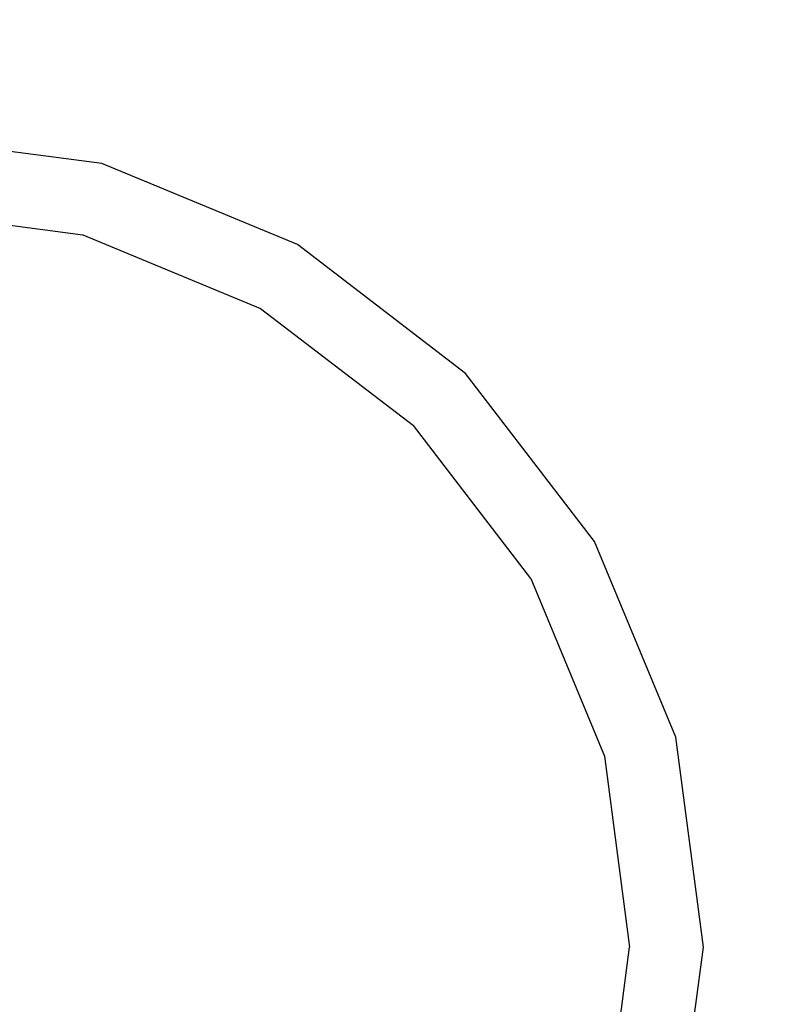
# Model space of a CAD drawing. Units: millimetres. Extents: x 22598 to 29003, y -7629 to -129.
# Drawn here: x 27147 to 27502, y -4075 to -3608 of the extents above; entities that cross this region are included whole.
import ezdxf

# ---------------------------------------------------------------- set-up
doc = ezdxf.new("R2010")
doc.units = ezdxf.units.MM
doc.layers.add('Strefa bezpieczna', color=8, linetype='Continuous')
doc.dimstyles.get("Standard").update_dxf_attribs({"dimtxt": 180, "dimasz": 200, "dimexe": 0.18, "dimexo": 0.0625, "dimgap": 200, "dimtad": 0, "dimtih": 1, "dimtoh": 1, "dimlfac": 0.001, "dimzin": 0, "dimdsep": 46, "dimtxsty": 'Standard', "dimcen": 0.09, "dimse1": 1, "dimse2": 1, "dimadec": 0, "dimazin": 0, "dimtfac": 1, "dimtdec": 4, "dimtofl": 0, "dimtmove": 0, "dimatfit": 3, "dimfxl": 1, "dimtolj": 1, "dimtzin": 0, "dimarcsym": 0})

# ---------------------------------------------------------------- blocks, each defined once
blk = doc.blocks.new('*D102')
at = {"layer": 'Defpoints', "color": 0}
for p in [(29002.63, -247.35), (29002.63, -3235.62), (24705.86, -5476.05)]:
    blk.add_point(p, dxfattribs=at)
at = {"layer": 'Strefa bezpieczna', "color": 0, "lineweight": -2}
for p, q in [((24905.86, -247.35), (26399.25, -247.35)), ((28802.63, -247.35), (27309.25, -247.35))]:
    blk.add_line(p, q, dxfattribs=at)
at = {"layer": 'Strefa bezpieczna', "color": 0}
for points in [[(24905.86, -214.01), (24905.86, -280.68), (24705.86, -247.35)], [(28802.63, -280.68), (28802.63, -214.01), (29002.63, -247.35)]]:
    blk.add_solid(points, dxfattribs=at)
at = {"layer": 'Strefa bezpieczna', "color": 0, "insert": (26854.25, -247.35), "char_height": 180, "attachment_point": 5}
blk.add_mtext('\\A1;4.30', dxfattribs=at)
blk = doc.blocks.new('*D103')
at = {"layer": 'Defpoints', "color": 0}
for p in [(27470.86, -807.31), (27470.86, -4047.79), (25992.37, -4051.39)]:
    blk.add_point(p, dxfattribs=at)
at = {"layer": 'Strefa bezpieczna', "color": 0, "lineweight": -2}
for p, q in [((26192.37, -807.31), (26299.62, -807.31)), ((27270.86, -807.31), (27179.62, -807.31))]:
    blk.add_line(p, q, dxfattribs=at)
at = {"layer": 'Strefa bezpieczna', "color": 0}
for points in [[(26192.37, -773.98), (26192.37, -840.65), (25992.37, -807.31)], [(27270.86, -840.65), (27270.86, -773.98), (27470.86, -807.31)]]:
    blk.add_solid(points, dxfattribs=at)
at = {"layer": 'Strefa bezpieczna', "color": 0, "insert": (26739.62, -807.31), "char_height": 180, "attachment_point": 5}
blk.add_mtext('\\A1;1.48', dxfattribs=at)

msp = doc.modelspace()

# ---------------------------------------------------------------- linework, layer by layer
for p, q in [((27185.505, -3675.904), (27094.097, -3663.87)), ((27278.36, -3714.366), (27185.505, -3675.904)), ((27085.86, -3697.785), (27176.447, -3709.711)), ((27176.447, -3709.711), (27260.86, -3744.676)), ((27358.096, -3775.549), (27278.36, -3714.366)), ((27260.86, -3744.676), (27333.347, -3800.298)), ((27419.28, -3855.285), (27358.096, -3775.549)), ((27388.969, -3872.785), (27333.347, -3800.298)), ((27457.741, -3948.14), (27419.28, -3855.285)), ((27388.969, -3872.785), (27423.934, -3957.199)), ((27470.86, -4047.785), (27457.741, -3948.14)), ((27423.934, -3957.199), (27435.86, -4047.785)), ((27423.934, -4138.372), (27435.86, -4047.785)), ((27457.741, -4147.431), (27470.86, -4047.785))]:
    msp.add_line(p, q)

# ---------------------------------------------------------------- dimensions: what is measured, and where the dimension line sits
at = {"layer": 'Strefa bezpieczna'}
for base, p1, p2, picture, middle in [((29002.633, -247.346), (24705.86, -5476.047), (29002.633, -3235.616), '*D102', (26854.247, -247.346)), ((27470.86, -807.314), (25992.367, -4051.393), (27470.86, -4047.785), '*D103', (26739.622, -807.314))]:
    dim = msp.add_linear_dim(base=base, p1=p1, p2=p2, dimstyle='Standard', dxfattribs=at)
    dim.commit()
    dim.dimension.update_dxf_attribs({"geometry": picture, "text_midpoint": middle, "dimtype": 160})

doc.saveas('drawing.dxf')
